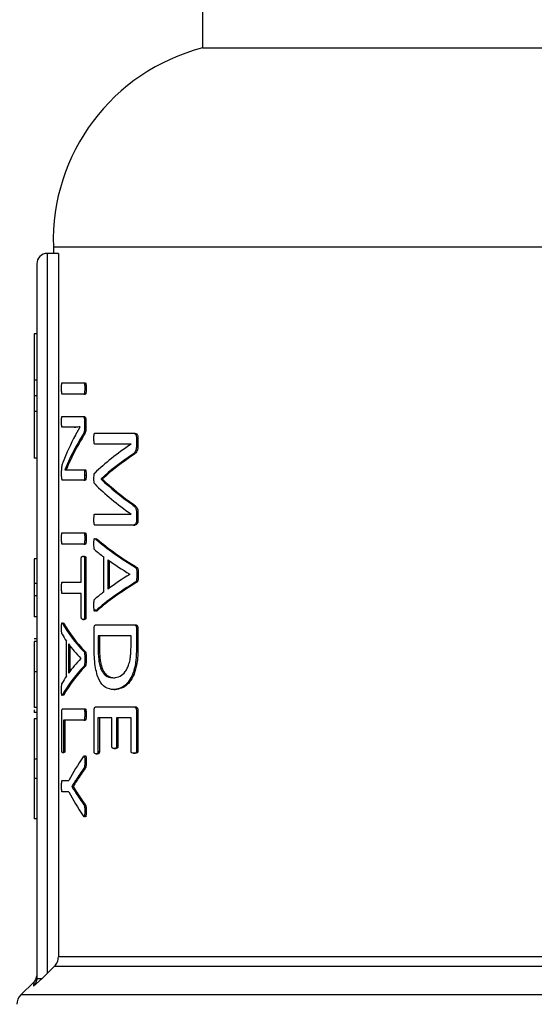
# Model space of a CAD drawing. Units: millimetres. Extents: x 4 to 416, y 4 to 293.
# Drawn here: x 64 to 66, y 229 to 232 of the extents above; entities that cross this region are included whole.
import ezdxf

# ---------------------------------------------------------------- set-up
doc = ezdxf.new("R2010")
doc.units = ezdxf.units.MM

msp = doc.modelspace()

# ---------------------------------------------------------------- linework, layer by layer
at = {"color": 7, "linetype": 'Continuous', "lineweight": 25}
for p, q in [((64.4673, 233.9267), (64.4673, 232.3736)), ((64.4673, 232.3736), (66.2822, 232.3736)), ((63.9559, 231.6918), (63.9559, 231.6691)), ((63.9559, 231.6918), (66.2362, 231.6918)), ((63.9355, 229.1997), (63.9355, 231.6691)), ((63.9733, 231.6691), (63.9355, 231.6691)), ((63.9733, 231.6691), (63.9733, 229.2561)), ((63.8991, 231.6327), (63.8991, 229.1824)), ((63.8991, 231.3937), (63.89, 231.3937)), ((63.89, 231.3937), (63.89, 231.2339)), ((63.8991, 231.2339), (63.89, 231.2339)), ((63.89, 231.2339), (63.89, 231.1805)), ((63.9855, 231.225), (64.0609, 231.225)), ((64.0609, 231.225), (64.0656, 231.225)), ((64.0634, 231.2059), (64.0682, 231.2059)), ((63.8991, 231.1805), (63.89, 231.1805)), ((63.89, 231.1805), (63.89, 231.127)), ((64.0609, 231.1867), (63.9855, 231.1867)), ((64.0609, 231.1867), (64.0656, 231.1867)), ((63.8991, 231.127), (63.89, 231.127)), ((63.89, 231.127), (63.89, 230.9672)), ((63.9855, 231.1096), (64.0572, 231.1096)), ((64.0572, 231.1096), (64.0619, 231.1096)), ((64.0277, 231.073), (63.9855, 231.073)), ((64.0277, 231.073), (64.0324, 231.073)), ((64.0313, 231.0457), (64.0483, 231.0737)), ((64.0483, 231.0738), (64.0324, 231.073)), ((64.0483, 231.0737), (64.0483, 231.0741)), ((64.0629, 231.0939), (64.0629, 231.0758)), ((64.0629, 231.0939), (64.0677, 231.0939)), ((64.0629, 231.0758), (64.0677, 231.0758)), ((64.0677, 231.0939), (64.0677, 231.0758)), ((64.0548, 231.0433), (64.0595, 231.0433)), ((64.0979, 231.052), (64.2306, 231.052)), ((64.2306, 231.052), (64.2356, 231.052)), ((64.241, 231.0363), (64.241, 231.0131)), ((64.241, 231.0363), (64.246, 231.0363)), ((64.246, 231.0363), (64.246, 231.0131)), ((64.2224, 231.0148), (64.0979, 231.0148)), ((64.2224, 231.0145), (64.2224, 231.0148)), ((64.241, 231.0131), (64.246, 231.0131)), ((63.8991, 230.9672), (63.89, 230.9672)), ((64.0161, 230.973), (63.9951, 230.9269)), ((64.0161, 230.973), (64.0208, 230.973)), ((64.227, 230.9796), (64.232, 230.9796)), ((63.9843, 230.9071), (63.9843, 230.9194)), ((63.9951, 230.9269), (63.9951, 230.9266)), ((64.0127, 230.9272), (64.0606, 230.9272)), ((64.0606, 230.9272), (64.0653, 230.9272)), ((64.0632, 230.9088), (64.068, 230.9088)), ((64.0606, 230.8907), (63.9874, 230.8907)), ((64.0606, 230.8907), (64.0653, 230.8907)), ((64.1195, 230.8956), (64.1195, 230.8946)), ((64.1195, 230.8956), (64.1243, 230.8956)), ((64.1195, 230.8946), (64.1243, 230.8946)), ((64.1243, 230.8956), (64.1243, 230.8946)), ((64.2267, 230.8072), (64.2317, 230.8072)), ((64.0979, 230.7748), (64.2224, 230.7748)), ((64.2224, 230.7748), (64.2224, 230.7751)), ((64.241, 230.7782), (64.241, 230.7536)), ((64.241, 230.7782), (64.246, 230.7782)), ((64.246, 230.7782), (64.246, 230.7536)), ((64.2306, 230.7372), (64.0979, 230.7372)), ((64.2306, 230.7372), (64.2356, 230.7372)), ((64.241, 230.7536), (64.246, 230.7536)), ((63.9855, 230.7104), (64.0609, 230.7104)), ((64.0609, 230.7104), (64.0656, 230.7104)), ((64.0609, 230.6722), (63.9855, 230.6722)), ((64.0609, 230.6722), (64.0656, 230.6722)), ((64.0634, 230.6913), (64.0682, 230.6913)), ((64.1013, 230.6891), (64.1061, 230.6891)), ((64.1029, 230.6909), (64.1061, 230.6891)), ((64.0572, 230.6302), (64.0619, 230.6302)), ((64.1285, 230.5078), (64.1285, 230.628)), ((63.8991, 230.6217), (63.89, 230.6217)), ((64.0517, 230.5411), (64.0517, 230.6227)), ((64.0629, 230.6227), (64.0677, 230.6227)), ((64.0629, 230.6227), (64.0629, 230.4212)), ((64.0677, 230.6227), (64.0677, 230.4212)), ((64.1427, 230.6184), (64.1427, 230.5177)), ((64.1476, 230.6149), (64.1476, 230.5212)), ((64.2183, 230.5682), (64.2183, 230.5685)), ((64.237, 230.5921), (64.2421, 230.5921)), ((64.2418, 230.5672), (64.2468, 230.5672)), ((63.8991, 230.5371), (63.89, 230.5371)), ((63.89, 230.5371), (63.89, 230.4947)), ((63.9855, 230.5411), (64.0517, 230.5411)), ((64.2369, 230.5409), (64.2419, 230.5409)), ((63.8991, 230.4947), (63.89, 230.4947)), ((63.89, 230.4947), (63.89, 230.4221)), ((64.0517, 230.5028), (63.9855, 230.5028)), ((64.0517, 230.4212), (64.0517, 230.5028)), ((64.1012, 230.4436), (64.106, 230.4436)), ((63.8991, 230.4221), (63.89, 230.4221)), ((63.9871, 230.4004), (63.9917, 230.4004)), ((63.9901, 230.402), (63.9917, 230.4004)), ((64.0572, 230.4137), (64.0619, 230.4137)), ((64.0629, 230.4212), (64.0677, 230.4212)), ((64.102, 230.3954), (64.2317, 230.3954)), ((64.2317, 230.3954), (64.2367, 230.3954)), ((64.0956, 230.32), (64.0956, 230.3811)), ((64.2221, 230.3572), (64.109, 230.3572)), ((64.109, 230.3572), (64.109, 230.3176)), ((64.1138, 230.3572), (64.1138, 230.3176)), ((64.2221, 230.3179), (64.2221, 230.3572)), ((64.241, 230.3811), (64.246, 230.3811)), ((64.241, 230.3811), (64.241, 230.3155)), ((64.246, 230.3811), (64.246, 230.3155)), ((63.8991, 230.3468), (63.89, 230.3468)), ((63.8991, 230.3382), (63.89, 230.3382)), ((64.0004, 230.2191), (64.0004, 230.3393)), ((64.0078, 230.3297), (64.0078, 230.229)), ((64.0124, 230.3234), (64.0124, 230.2354)), ((64.0606, 230.3034), (64.0653, 230.3034)), ((64.109, 230.3176), (64.1138, 230.3176)), ((64.241, 230.3155), (64.246, 230.3155)), ((64.0497, 230.2795), (64.0497, 230.2799)), ((64.0634, 230.2785), (64.0682, 230.2785)), ((63.8991, 230.2335), (63.89, 230.2335)), ((64.0605, 230.2522), (64.0652, 230.2522)), ((64.1626, 230.2134), (64.1675, 230.2134)), ((63.987, 230.1549), (63.9916, 230.1549)), ((63.9916, 230.1549), (63.9902, 230.1531)), ((64.1634, 230.1728), (64.1683, 230.1728)), ((63.8991, 230.1115), (63.89, 230.1115)), ((63.89, 230.1035), (63.89, 230.0946)), ((63.8991, 230.0946), (63.89, 230.0946)), ((63.9844, 229.9647), (63.9844, 230.0924)), ((63.9874, 230.1068), (64.0609, 230.1068)), ((64.0609, 230.1068), (64.0656, 230.1068)), ((64.0634, 230.0876), (64.0682, 230.0876)), ((64.0956, 229.9604), (64.0956, 230.0994)), ((64.102, 230.1137), (64.2317, 230.1137)), ((64.2317, 230.1137), (64.2367, 230.1137)), ((64.241, 230.0994), (64.241, 229.9621)), ((64.241, 230.0994), (64.246, 230.0994)), ((64.246, 230.0994), (64.246, 229.9621)), ((63.8991, 230.0723), (63.89, 230.0723)), ((63.89, 230.0723), (63.89, 229.9344)), ((64.0609, 230.0685), (63.991, 230.0685)), ((63.991, 230.0685), (63.991, 229.9647)), ((63.9956, 230.0685), (63.9956, 229.9647)), ((64.0609, 230.0685), (64.0656, 230.0685)), ((64.1568, 230.0755), (64.1089, 230.0755)), ((64.1089, 230.0755), (64.1089, 229.9604)), ((64.1137, 230.0755), (64.1137, 229.9604)), ((64.1568, 229.9782), (64.1568, 230.0755)), ((64.2221, 230.0755), (64.1724, 230.0755)), ((64.1724, 230.0755), (64.1724, 229.9782)), ((64.1773, 230.0755), (64.1773, 229.9782)), ((64.2221, 229.9621), (64.2221, 230.0755)), ((63.9876, 229.9569), (63.9922, 229.9569)), ((63.991, 229.9647), (63.9956, 229.9647)), ((64.1021, 229.9526), (64.1069, 229.9526)), ((64.1089, 229.9604), (64.1137, 229.9604)), ((64.1641, 229.9707), (64.169, 229.9707)), ((64.1724, 229.9782), (64.1773, 229.9782)), ((64.2312, 229.9546), (64.2362, 229.9546)), ((64.241, 229.9621), (64.246, 229.9621)), ((63.8991, 229.9344), (63.89, 229.9344)), ((63.89, 229.9344), (63.89, 229.8675)), ((64.0634, 229.9265), (64.0682, 229.9265)), ((64.0607, 229.9033), (64.0654, 229.9033)), ((63.8991, 229.8675), (63.89, 229.8675)), ((63.89, 229.8675), (63.89, 229.7296)), ((63.9855, 229.8606), (64.0092, 229.8606)), ((64.0335, 229.863), (64.0381, 229.863)), ((64.0092, 229.822), (63.9855, 229.822)), ((64.0188, 229.8404), (64.0188, 229.8401)), ((64.0188, 229.8404), (64.0235, 229.8404)), ((64.0188, 229.8401), (64.0235, 229.8401)), ((64.0235, 229.8404), (64.0235, 229.8401)), ((64.0235, 229.8401), (64.038, 229.8182)), ((64.0333, 229.8182), (64.038, 229.8182)), ((64.0606, 229.7779), (64.0653, 229.7779)), ((64.0634, 229.7571), (64.0682, 229.7571)), ((63.8991, 229.7296), (63.89, 229.7296)), ((69.7794, 229.2561), (63.9733, 229.2561)), ((63.9599, 229.224), (69.7928, 229.224)), ((63.8883, 229.1562), (63.9176, 229.1824)), ((63.9176, 229.1824), (63.9355, 229.1997)), ((63.8884, 229.1698), (63.8442, 229.1256))]:
    msp.add_line(p, q, dxfattribs=at)
at = {"color": 8, "linetype": 'Continuous', "lineweight": 25}
for p, q in [((63.8884, 229.1698), (63.8883, 229.1562)), ((69.9085, 229.1256), (63.8442, 229.1256))]:
    msp.add_line(p, q, dxfattribs=at)
at = {"color": 7, "linetype": 'Continuous', "lineweight": 25, "flags": 128}
msp.add_lwpolyline([(63.9599, 229.224), (63.9462, 229.2104), (63.9355, 229.1997)], dxfattribs=at)
at = {"color": 7, "linetype": 'Continuous', "lineweight": 18}
msp.add_circle((78.5809, 214.8645), 38.1364, dxfattribs=at)
at = {"color": 7, "linetype": 'Continuous', "lineweight": 25}
for centre, radius, start, end in [((64.6374, 231.7134), 0.6818, 104.4479, 181.8123), ((63.9355, 231.6327), 0.0364, 90, 180), ((63.8764, 229.0934), 0.0455, 135, 180)]:
    msp.add_arc(centre, radius, start, end, dxfattribs=at)
for centre, major_axis, ratio, start_param, end_param in [((66.8764, 230.7449), (2.925, 0), 0.442786, 2.907213, 2.979027), ((66.8764, 230.7019), (2.925, 0), 0.443011, 2.874919, 2.930791), ((66.8764, 230.7019), (2.9205, 0), 0.443011, 2.874494, 2.930458), ((66.8764, 230.6315), (2.925, 0), 0.311422, 2.707689, 2.824203), ((66.8764, 230.5826), (2.925, 0), 0.320312, 2.703955, 2.800889), ((66.8764, 230.5826), (2.9205, 0), 0.320313, 2.703226, 2.800337), ((66.8764, 231.1753), (2.925, 0), 0.325431, 3.458983, 3.575496), ((66.8764, 231.2213), (2.925, 0), 0.334204, 3.482297, 3.578973), ((66.8764, 231.2213), (2.9205, 0), 0.334204, 3.482848, 3.579701), ((66.8764, 230.9556), (2.925, 0), 0.288325, 3.463163, 3.587236), ((66.8764, 230.9556), (2.9205, 0), 0.288325, 3.463682, 3.58798), ((66.8764, 230.9031), (2.925, 0), 0.27451, 3.459843, 3.491352), ((66.8764, 230.9061), (2.925, 0), 0.276515, 3.505305, 3.572154), ((66.8764, 230.226), (2.925, 0), 0.280303, 2.711031, 2.77788), ((66.8764, 230.1762), (2.925, 0), 0.28934, 2.696079, 2.820145), ((66.8764, 230.1762), (2.9205, 0), 0.28934, 2.695335, 2.819627), ((66.8764, 230.2253), (2.925, 0), 0.281853, 2.791833, 2.823834), ((66.8764, 230.5318), (2.925, 0), 0.288325, 3.29801, 3.415777), ((66.8764, 230.5318), (2.9205, 0), 0.288325, 3.298255, 3.416215), ((66.8764, 230.4857), (2.925, 0), 0.27451, 3.29482, 3.325015), ((66.8764, 230.4878), (2.925, 0), 0.276515, 3.338329, 3.401617), ((66.8764, 230.0687), (2.925, 0), 0.280303, 2.881568, 2.944857), ((66.8764, 230.0232), (2.925, 0), 0.28934, 2.86753, 2.985294), ((66.8764, 230.0232), (2.9205, 0), 0.28934, 2.867092, 2.985048), ((66.8764, 230.0687), (2.925, 0), 0.281853, 2.958171, 2.988838), ((66.8764, 229.6282), (2.925, 0), 0.401338, 2.87056, 2.942356), ((66.8764, 229.5967), (2.925, 0), 0.386885, 2.867287, 2.904091), ((66.8764, 229.5967), (2.9205, 0), 0.386885, 2.866849, 2.903714), ((66.8764, 230.0543), (2.925, 0), 0.401338, 3.340829, 3.412625), ((66.8764, 230.0834), (2.925, 0), 0.385621, 3.378854, 3.415777), ((66.8764, 230.0834), (2.9205, 0), 0.385621, 3.37923, 3.416215)]:
    msp.add_ellipse(centre, major_axis=major_axis, ratio=ratio, start_param=start_param, end_param=end_param, dxfattribs=at)
for points, knots in [([(63.9841, 231.2059), (63.9841, 231.21), (63.9842, 231.2156), (63.9845, 231.2217), (63.9848, 231.2236), (63.9851, 231.2247), (63.9853, 231.2249), (63.9855, 231.225)], [0, 0, 0, 0, 0.521826, 0.721308, 0.789503, 0.858004, 1, 1, 1, 1]), ([(63.9855, 231.1867), (63.9854, 231.1868), (63.9852, 231.1868), (63.9849, 231.1874), (63.9847, 231.1884), (63.9844, 231.1911), (63.9842, 231.1971), (63.9841, 231.2026), (63.9841, 231.2059)], [0, 0, 0, 0, 0.083597, 0.158259, 0.228888, 0.301216, 0.586389, 1, 1, 1, 1]), ([(64.0609, 231.225), (64.0611, 231.2249), (64.0614, 231.2249), (64.0619, 231.2242), (64.0623, 231.2231), (64.0629, 231.2203), (64.0634, 231.2143), (64.0634, 231.209), (64.0634, 231.2059)], [0, 0, 0, 0, 0.084116, 0.161473, 0.23767, 0.318545, 0.602265, 1, 1, 1, 1]), ([(64.0634, 231.2059), (64.0634, 231.2014), (64.0633, 231.1961), (64.0627, 231.1906), (64.0625, 231.1889), (64.0621, 231.1878), (64.0616, 231.1869), (64.0612, 231.1868), (64.0609, 231.1867)], [0, 0, 0, 0, 0.559932, 0.662978, 0.744702, 0.807986, 0.876557, 1, 1, 1, 1]), ([(64.0656, 231.225), (64.0658, 231.2249), (64.0662, 231.2248), (64.0668, 231.2239), (64.0672, 231.2224), (64.0678, 231.2189), (64.0681, 231.2132), (64.0681, 231.2083), (64.0682, 231.2059)], [0, 0, 0, 0, 0.09553, 0.183414, 0.27232, 0.370607, 0.692242, 1, 1, 1, 1]), ([(64.0682, 231.2059), (64.0681, 231.2028), (64.0681, 231.1976), (64.0677, 231.1917), (64.0672, 231.1888), (64.0667, 231.1876), (64.0662, 231.1869), (64.0658, 231.1868), (64.0656, 231.1867)], [0, 0, 0, 0, 0.382176, 0.662354, 0.745548, 0.824737, 0.907371, 1, 1, 1, 1]), ([(63.9841, 231.0915), (63.9841, 231.0943), (63.9842, 231.0992), (63.9844, 231.1048), (63.9847, 231.1078), (63.9849, 231.1088), (63.9852, 231.1095), (63.9854, 231.1095), (63.9855, 231.1096)], [0, 0, 0, 0, 0.373089, 0.647716, 0.756622, 0.84319, 0.922843, 1, 1, 1, 1]), ([(64.0572, 231.1096), (64.058, 231.1094), (64.0592, 231.1092), (64.0606, 231.1073), (64.0617, 231.1047), (64.0624, 231.1011), (64.0629, 231.0971), (64.0629, 231.0949), (64.0629, 231.0939)], [0, 0, 0, 0, 0.317134, 0.447331, 0.564924, 0.783575, 0.89215, 1, 1, 1, 1]), ([(64.0619, 231.1096), (64.0626, 231.1095), (64.0639, 231.1093), (64.0654, 231.1073), (64.0664, 231.1044), (64.0671, 231.1014), (64.0676, 231.0978), (64.0676, 231.0952), (64.0677, 231.0939)], [0, 0, 0, 0, 0.266387, 0.480605, 0.600984, 0.735716, 0.869388, 1, 1, 1, 1]), ([(63.9855, 231.073), (63.9854, 231.0731), (63.9852, 231.0732), (63.9849, 231.0741), (63.9846, 231.0756), (63.9844, 231.0787), (63.9842, 231.0841), (63.9841, 231.0888), (63.9841, 231.0915)], [0, 0, 0, 0, 0.093402, 0.182168, 0.275086, 0.37978, 0.644053, 1, 1, 1, 1]), ([(64.0483, 231.0741), (64.0454, 231.0739), (64.041, 231.0736), (64.0355, 231.0732), (64.0315, 231.0731), (64.029, 231.0731), (64.0277, 231.073)], [0, 0, 0, 0, 0.408312, 0.609265, 0.804631, 1, 1, 1, 1]), ([(64.0629, 231.0758), (64.0629, 231.0716), (64.0628, 231.0656), (64.0617, 231.0583), (64.0592, 231.0502), (64.0567, 231.0463), (64.0548, 231.0433)], [0, 0, 0, 0, 0.254975, 0.364304, 0.511734, 1, 1, 1, 1]), ([(64.0677, 231.0758), (64.0676, 231.0721), (64.0676, 231.0667), (64.0667, 231.0595), (64.0642, 231.0505), (64.0616, 231.0465), (64.0595, 231.0433)], [0, 0, 0, 0, 0.223971, 0.337369, 0.482895, 1, 1, 1, 1]), ([(64.095, 231.0339), (64.095, 231.0368), (64.0951, 231.0416), (64.0955, 231.0471), (64.096, 231.05), (64.0965, 231.0513), (64.0972, 231.0519), (64.0976, 231.052), (64.0979, 231.052)], [0, 0, 0, 0, 0.370873, 0.631326, 0.723273, 0.800282, 0.890106, 1, 1, 1, 1]), ([(64.0979, 231.0148), (64.0976, 231.0149), (64.0971, 231.015), (64.0966, 231.0158), (64.0962, 231.0168), (64.0958, 231.0186), (64.0951, 231.0242), (64.095, 231.0295), (64.095, 231.0339)], [0, 0, 0, 0, 0.130418, 0.187877, 0.243287, 0.335355, 0.453876, 1, 1, 1, 1]), ([(64.2306, 231.052), (64.2321, 231.0519), (64.2346, 231.0517), (64.2379, 231.0489), (64.2397, 231.0448), (64.2408, 231.0404), (64.2409, 231.0376), (64.241, 231.0363)], [0, 0, 0, 0, 0.345057, 0.531081, 0.745868, 0.876369, 1, 1, 1, 1]), ([(64.2356, 231.052), (64.2377, 231.0518), (64.2402, 231.0516), (64.2431, 231.0483), (64.2444, 231.0454), (64.2457, 231.0415), (64.2459, 231.038), (64.246, 231.0363)], [0, 0, 0, 0, 0.4452391, 0.5549108, 0.6811563, 0.8407431, 1, 1, 1, 1]), ([(64.241, 231.0131), (64.2409, 231.0104), (64.2408, 231.0052), (64.2398, 230.9976), (64.238, 230.9916), (64.2339, 230.9841), (64.2301, 230.9816), (64.227, 230.9796)], [0, 0, 0, 0, 0.15942, 0.298877, 0.458057, 0.576088, 1, 1, 1, 1]), ([(64.246, 231.0131), (64.2459, 231.0092), (64.2458, 231.0035), (64.2446, 230.9967), (64.2428, 230.9906), (64.2386, 230.9838), (64.2345, 230.9812), (64.232, 230.9796)], [0, 0, 0, 0, 0.228227, 0.328692, 0.424573, 0.653697, 1, 1, 1, 1]), ([(64.0208, 230.973), (64.018, 230.9671), (64.0136, 230.9581), (64.0065, 230.9429), (64.0025, 230.9334), (63.9997, 230.9269)], [0, 0, 0, 0, 0.373217, 0.575693, 1, 1, 1, 1]), ([(63.9843, 230.9194), (63.9843, 230.922), (63.9843, 230.9264), (63.9847, 230.9323), (63.9853, 230.9385), (63.987, 230.9466), (63.9888, 230.9514), (63.9899, 230.9546)], [0, 0, 0, 0, 0.144906, 0.242998, 0.340411, 0.560635, 1, 1, 1, 1]), ([(63.9874, 230.8907), (63.9871, 230.8908), (63.9865, 230.891), (63.9856, 230.8929), (63.985, 230.8957), (63.9846, 230.8989), (63.9843, 230.9023), (63.9843, 230.9051), (63.9843, 230.9071)], [0, 0, 0, 0, 0.209437, 0.396979, 0.612824, 0.709226, 0.803441, 1, 1, 1, 1]), ([(63.9951, 230.9266), (63.9969, 230.9268), (64, 230.9272), (64.0045, 230.9272), (64.0085, 230.9272), (64.0113, 230.9272), (64.0127, 230.9272)], [0, 0, 0, 0, 0.339249, 0.559395, 0.779681, 1, 1, 1, 1]), ([(64.0606, 230.9272), (64.0608, 230.9272), (64.0611, 230.9272), (64.0616, 230.9266), (64.062, 230.9256), (64.0626, 230.9234), (64.0632, 230.9176), (64.0632, 230.9123), (64.0632, 230.9088)], [0, 0, 0, 0, 0.084676, 0.162274, 0.237111, 0.314004, 0.548828, 1, 1, 1, 1]), ([(64.0632, 230.9088), (64.0632, 230.9063), (64.0632, 230.9025), (64.0629, 230.8978), (64.0626, 230.8949), (64.0622, 230.893), (64.0617, 230.8917), (64.0612, 230.8908), (64.0608, 230.8908), (64.0606, 230.8907)], [0, 0, 0, 0, 0.327682, 0.497812, 0.630373, 0.729337, 0.824413, 0.911301, 1, 1, 1, 1]), ([(64.0653, 230.9272), (64.0656, 230.9272), (64.066, 230.9271), (64.0665, 230.9262), (64.067, 230.9247), (64.0675, 230.9217), (64.0679, 230.9163), (64.0679, 230.9115), (64.068, 230.9088)], [0, 0, 0, 0, 0.102274, 0.195909, 0.289241, 0.390611, 0.647279, 1, 1, 1, 1]), ([(64.068, 230.9088), (64.0679, 230.906), (64.0679, 230.9012), (64.0675, 230.8956), (64.0668, 230.8928), (64.0663, 230.8915), (64.0658, 230.8908), (64.0655, 230.8907), (64.0653, 230.8907)], [0, 0, 0, 0, 0.37233, 0.631115, 0.739337, 0.843696, 0.920857, 1, 1, 1, 1]), ([(64.095, 230.897), (64.095, 230.9002), (64.0951, 230.9052), (64.0956, 230.9113), (64.0964, 230.9142), (64.097, 230.9154), (64.0973, 230.9157), (64.0975, 230.9158)], [0, 0, 0, 0, 0.4304364, 0.6935466, 0.85362, 0.9267535, 1, 1, 1, 1]), ([(64.0975, 230.8782), (64.0973, 230.8785), (64.0969, 230.879), (64.0962, 230.8808), (64.0951, 230.8866), (64.095, 230.8926), (64.095, 230.897)], [0, 0, 0, 0, 0.0940772, 0.1887614, 0.3996434, 1, 1, 1, 1]), ([(64.2267, 230.8072), (64.2289, 230.8057), (64.2327, 230.8031), (64.2369, 230.7979), (64.2391, 230.7927), (64.2402, 230.7885), (64.2409, 230.7835), (64.2409, 230.78), (64.241, 230.7782)], [0, 0, 0, 0, 0.335584, 0.579653, 0.683529, 0.781578, 0.885475, 1, 1, 1, 1]), ([(64.2317, 230.8072), (64.2345, 230.8053), (64.2386, 230.8025), (64.2431, 230.7958), (64.245, 230.79), (64.2459, 230.784), (64.246, 230.7802), (64.246, 230.7782)], [0, 0, 0, 0, 0.427046, 0.615669, 0.761216, 0.874218, 1, 1, 1, 1]), ([(64.095, 230.756), (64.0951, 230.7604), (64.0951, 230.7658), (64.0958, 230.7713), (64.0962, 230.773), (64.0966, 230.7739), (64.0972, 230.7746), (64.0976, 230.7747), (64.0979, 230.7748)], [0, 0, 0, 0, 0.560758, 0.673554, 0.763014, 0.820754, 0.885617, 1, 1, 1, 1]), ([(64.0979, 230.7372), (64.0977, 230.7373), (64.0972, 230.7374), (64.0966, 230.7383), (64.0961, 230.7399), (64.0955, 230.7429), (64.0951, 230.7485), (64.095, 230.7532), (64.095, 230.756)], [0, 0, 0, 0, 0.094895, 0.18477, 0.278206, 0.382942, 0.646118, 1, 1, 1, 1]), ([(64.241, 230.7536), (64.2409, 230.7525), (64.2409, 230.7503), (64.2404, 230.7472), (64.2397, 230.7444), (64.2381, 230.7412), (64.2351, 230.7378), (64.2323, 230.7374), (64.2306, 230.7372)], [0, 0, 0, 0, 0.104316, 0.201772, 0.298029, 0.398884, 0.632854, 1, 1, 1, 1]), ([(64.246, 230.7536), (64.246, 230.7525), (64.2459, 230.7503), (64.2455, 230.7472), (64.2447, 230.7445), (64.2432, 230.7412), (64.2401, 230.7377), (64.2373, 230.7374), (64.2356, 230.7372)], [0, 0, 0, 0, 0.103128, 0.199474, 0.294421, 0.393663, 0.642319, 1, 1, 1, 1]), ([(63.9841, 230.6913), (63.9841, 230.6954), (63.9842, 230.7011), (63.9845, 230.7071), (63.9848, 230.7091), (63.9851, 230.7102), (63.9853, 230.7103), (63.9855, 230.7104)], [0, 0, 0, 0, 0.521854, 0.721293, 0.789492, 0.857996, 1, 1, 1, 1]), ([(64.0609, 230.7104), (64.0611, 230.7104), (64.0614, 230.7103), (64.0619, 230.7096), (64.0623, 230.7085), (64.0629, 230.7057), (64.0634, 230.6998), (64.0634, 230.6944), (64.0634, 230.6913)], [0, 0, 0, 0, 0.084112, 0.161492, 0.237657, 0.318579, 0.602254, 1, 1, 1, 1]), ([(64.0656, 230.7104), (64.0658, 230.7104), (64.0662, 230.7103), (64.0668, 230.7094), (64.0672, 230.7079), (64.0678, 230.7044), (64.0681, 230.6987), (64.0681, 230.6937), (64.0682, 230.6913)], [0, 0, 0, 0, 0.095533, 0.183421, 0.272292, 0.370584, 0.692287, 1, 1, 1, 1]), ([(63.9855, 230.6722), (63.9854, 230.6722), (63.9852, 230.6723), (63.9849, 230.6729), (63.9847, 230.6738), (63.9844, 230.6765), (63.9842, 230.6826), (63.9841, 230.6881), (63.9841, 230.6913)], [0, 0, 0, 0, 0.08359, 0.15827, 0.228898, 0.301225, 0.586394, 1, 1, 1, 1]), ([(64.0634, 230.6913), (64.0634, 230.6868), (64.0633, 230.6815), (64.0627, 230.676), (64.0625, 230.6743), (64.0621, 230.6732), (64.0616, 230.6724), (64.0612, 230.6723), (64.0609, 230.6722)], [0, 0, 0, 0, 0.559913, 0.663009, 0.744683, 0.808001, 0.87657, 1, 1, 1, 1]), ([(64.0682, 230.6913), (64.0681, 230.6883), (64.0681, 230.6831), (64.0677, 230.6772), (64.0672, 230.6742), (64.0667, 230.673), (64.0662, 230.6723), (64.0658, 230.6722), (64.0656, 230.6722)], [0, 0, 0, 0, 0.382176, 0.662354, 0.745548, 0.824737, 0.907371, 1, 1, 1, 1]), ([(64.095, 230.673), (64.095, 230.6761), (64.095, 230.6808), (64.0954, 230.686), (64.0958, 230.6884), (64.0961, 230.6896), (64.0966, 230.6903), (64.0973, 230.691), (64.0989, 230.691), (64.1003, 230.6899), (64.1013, 230.6891)], [0, 0, 0, 0, 0.271086, 0.408474, 0.462086, 0.508777, 0.551603, 0.598542, 0.711169, 1, 1, 1, 1]), ([(64.0982, 230.6519), (64.0978, 230.6523), (64.097, 230.6529), (64.0962, 230.655), (64.0956, 230.6575), (64.095, 230.6635), (64.095, 230.6689), (64.095, 230.673)], [0, 0, 0, 0, 0.183809, 0.280982, 0.386939, 0.529929, 1, 1, 1, 1]), ([(64.0517, 230.6227), (64.0517, 230.6233), (64.0517, 230.6245), (64.052, 230.6261), (64.0523, 230.6274), (64.0529, 230.6284), (64.0545, 230.63), (64.056, 230.6301), (64.0572, 230.6302)], [0, 0, 0, 0, 0.07649, 0.147971, 0.222507, 0.307278, 0.444204, 1, 1, 1, 1]), ([(64.0572, 230.6302), (64.0583, 230.6301), (64.0598, 230.6299), (64.0615, 230.6286), (64.0622, 230.6275), (64.0625, 230.6267), (64.0627, 230.6257), (64.0629, 230.6244), (64.0629, 230.6233), (64.0629, 230.6227)], [0, 0, 0, 0, 0.496947, 0.704559, 0.769377, 0.825543, 0.870997, 0.919413, 1, 1, 1, 1]), ([(64.0619, 230.6302), (64.0631, 230.6301), (64.0647, 230.6299), (64.0664, 230.6284), (64.067, 230.6273), (64.0674, 230.626), (64.0676, 230.6244), (64.0677, 230.6233), (64.0677, 230.6227)], [0, 0, 0, 0, 0.542956, 0.706957, 0.78775, 0.858862, 0.927043, 1, 1, 1, 1]), ([(63.89, 230.6217), (63.89, 230.6122), (63.89, 230.5951), (63.89, 230.5724), (63.89, 230.5556), (63.89, 230.5452), (63.89, 230.5392), (63.89, 230.5379), (63.89, 230.5371)], [0, 0, 0, 0, 0.244775, 0.440539, 0.596775, 0.714686, 0.845807, 1, 1, 1, 1]), ([(64.2418, 230.5672), (64.2418, 230.562), (64.2419, 230.5548), (64.2408, 230.547), (64.2399, 230.5442), (64.2387, 230.5421), (64.2376, 230.5414), (64.2369, 230.5409)], [0, 0, 0, 0, 0.4931649, 0.6778022, 0.7550285, 0.8322288, 1, 1, 1, 1]), ([(64.237, 230.5921), (64.2377, 230.5916), (64.2387, 230.5908), (64.2398, 230.5891), (64.2406, 230.5871), (64.2419, 230.5799), (64.2419, 230.5727), (64.2418, 230.5672)], [0, 0, 0, 0, 0.1680423, 0.235932, 0.2955339, 0.4510256, 1, 1, 1, 1]), ([(64.2468, 230.5672), (64.2469, 230.5611), (64.247, 230.5541), (64.2458, 230.5469), (64.245, 230.5443), (64.2437, 230.542), (64.2425, 230.5413), (64.2419, 230.5409)], [0, 0, 0, 0, 0.5620535, 0.6530749, 0.7387638, 0.8622827, 1, 1, 1, 1]), ([(64.2421, 230.5921), (64.2428, 230.5916), (64.2437, 230.5908), (64.2448, 230.5892), (64.2457, 230.587), (64.247, 230.5798), (64.2469, 230.5727), (64.2468, 230.5672)], [0, 0, 0, 0, 0.167671, 0.233978, 0.297165, 0.454982, 1, 1, 1, 1]), ([(63.9841, 230.522), (63.9841, 230.526), (63.9842, 230.5317), (63.9845, 230.5378), (63.9848, 230.5397), (63.9851, 230.5408), (63.9853, 230.541), (63.9855, 230.5411)], [0, 0, 0, 0, 0.521842, 0.721276, 0.789515, 0.857989, 1, 1, 1, 1]), ([(63.9855, 230.5028), (63.9854, 230.5029), (63.9852, 230.5029), (63.9849, 230.5035), (63.9847, 230.5045), (63.9844, 230.5072), (63.9842, 230.5132), (63.9841, 230.5187), (63.9841, 230.522)], [0, 0, 0, 0, 0.08359, 0.15827, 0.228898, 0.301225, 0.586394, 1, 1, 1, 1]), ([(64.095, 230.4603), (64.095, 230.4653), (64.095, 230.4714), (64.0956, 230.4776), (64.0959, 230.4794), (64.0965, 230.4813), (64.0972, 230.4822), (64.0978, 230.4828)], [0, 0, 0, 0, 0.557369, 0.684202, 0.736751, 0.784292, 1, 1, 1, 1]), ([(64.1012, 230.4436), (64.1003, 230.4429), (64.0989, 230.4418), (64.0972, 230.4415), (64.0963, 230.4427), (64.0957, 230.4441), (64.0954, 230.4461), (64.095, 230.4515), (64.095, 230.4563), (64.095, 230.4603)], [0, 0, 0, 0, 0.245578, 0.401373, 0.462743, 0.522112, 0.585751, 0.658856, 1, 1, 1, 1]), ([(64.106, 230.4436), (64.105, 230.4428), (64.1038, 230.4418), (64.1023, 230.4416), (64.1016, 230.4419), (64.101, 230.4427), (64.1007, 230.4437), (64.1003, 230.4454), (64.1001, 230.447), (64.1, 230.4481)], [0, 0, 0, 0, 0.423919, 0.534311, 0.633699, 0.721964, 0.784946, 0.850398, 1, 1, 1, 1]), ([(63.9841, 230.3844), (63.9841, 230.3877), (63.9841, 230.3925), (63.9843, 230.3981), (63.9846, 230.4007), (63.9849, 230.4019), (63.9853, 230.4024), (63.986, 230.4021), (63.9866, 230.4011), (63.9871, 230.4004)], [0, 0, 0, 0, 0.296773, 0.430362, 0.503724, 0.574644, 0.646965, 0.736952, 1, 1, 1, 1]), ([(64.0572, 230.4137), (64.0557, 230.4135), (64.054, 230.4133), (64.0524, 230.4164), (64.0519, 230.418), (64.0517, 230.4197), (64.0517, 230.4207), (64.0517, 230.4212)], [0, 0, 0, 0, 0.6702969, 0.7744307, 0.8641759, 0.9409308, 1, 1, 1, 1]), ([(64.0629, 230.4212), (64.0629, 230.4206), (64.0629, 230.4193), (64.0626, 230.4175), (64.0621, 230.4162), (64.0604, 230.4134), (64.0587, 230.4136), (64.0572, 230.4137)], [0, 0, 0, 0, 0.080071, 0.15763, 0.242453, 0.342207, 1, 1, 1, 1]), ([(64.0677, 230.4212), (64.0677, 230.4208), (64.0676, 230.4199), (64.0675, 230.4187), (64.0673, 230.4176), (64.0669, 230.4163), (64.0662, 230.415), (64.0645, 230.4137), (64.063, 230.4137), (64.0619, 230.4137)], [0, 0, 0, 0, 0.053671, 0.104936, 0.156769, 0.212161, 0.342375, 0.508818, 1, 1, 1, 1]), ([(64.0956, 230.3811), (64.0956, 230.3827), (64.0958, 230.3861), (64.0966, 230.3901), (64.0978, 230.3931), (64.0996, 230.3951), (64.101, 230.3953), (64.102, 230.3954)], [0, 0, 0, 0, 0.170809, 0.360155, 0.508709, 0.673058, 1, 1, 1, 1]), ([(64.2317, 230.3954), (64.2334, 230.3953), (64.2357, 230.3951), (64.2382, 230.3923), (64.2395, 230.3896), (64.2407, 230.3859), (64.2409, 230.3826), (64.241, 230.3811)], [0, 0, 0, 0, 0.419463, 0.541343, 0.661967, 0.839516, 1, 1, 1, 1]), ([(64.2367, 230.3954), (64.2385, 230.3953), (64.2407, 230.3951), (64.2431, 230.3925), (64.2441, 230.3906), (64.2451, 230.388), (64.2459, 230.3848), (64.246, 230.3823), (64.246, 230.3811)], [0, 0, 0, 0, 0.419435, 0.525162, 0.624207, 0.740562, 0.874493, 1, 1, 1, 1]), ([(63.9856, 230.3632), (63.9855, 230.3635), (63.9852, 230.364), (63.9849, 230.3653), (63.9846, 230.367), (63.9844, 230.3693), (63.9841, 230.3752), (63.9841, 230.3803), (63.9841, 230.3844)], [0, 0, 0, 0, 0.127263, 0.216407, 0.302174, 0.411728, 0.531142, 1, 1, 1, 1]), ([(63.89, 230.3382), (63.89, 230.3203), (63.89, 230.2865), (63.89, 230.2504), (63.89, 230.2335)], [0, 0, 0, 0, 0.5313255, 1, 1, 1, 1]), ([(64.0606, 230.3034), (64.061, 230.3029), (64.0616, 230.302), (64.0623, 230.3002), (64.0628, 230.2982), (64.0635, 230.291), (64.0635, 230.2841), (64.0634, 230.2785)], [0, 0, 0, 0, 0.168362, 0.237716, 0.30019, 0.440985, 1, 1, 1, 1]), ([(64.0653, 230.3034), (64.0658, 230.3028), (64.0665, 230.302), (64.0672, 230.2997), (64.0676, 230.297), (64.0682, 230.2899), (64.0682, 230.2834), (64.0682, 230.2785)], [0, 0, 0, 0, 0.182297, 0.257888, 0.340648, 0.508959, 1, 1, 1, 1]), ([(64.1634, 230.1728), (64.1532, 230.174), (64.1348, 230.176), (64.1153, 230.1983), (64.1045, 230.227), (64.0991, 230.2542), (64.096, 230.2859), (64.0957, 230.3082), (64.0956, 230.32)], [0, 0, 0, 0, 0.298241, 0.534233, 0.650074, 0.762714, 0.874126, 1, 1, 1, 1]), ([(64.109, 230.3176), (64.1093, 230.3032), (64.1098, 230.2809), (64.1148, 230.2555), (64.1203, 230.2401), (64.1287, 230.2262), (64.1427, 230.2151), (64.1552, 230.214), (64.1626, 230.2134)], [0, 0, 0, 0, 0.200376, 0.311857, 0.41111, 0.519087, 0.714027, 1, 1, 1, 1]), ([(64.1138, 230.3176), (64.114, 230.3082), (64.1142, 230.2939), (64.1161, 230.2745), (64.1194, 230.2556), (64.1264, 230.236), (64.1424, 230.2159), (64.1572, 230.2145), (64.1675, 230.2134)], [0, 0, 0, 0, 0.132864, 0.201893, 0.286425, 0.433602, 0.602257, 1, 1, 1, 1]), ([(64.1626, 230.2134), (64.1701, 230.2143), (64.1834, 230.2159), (64.1997, 230.2294), (64.2095, 230.2458), (64.2155, 230.261), (64.2195, 230.2776), (64.2217, 230.2972), (64.222, 230.3099), (64.2221, 230.3179)], [0, 0, 0, 0, 0.285943, 0.511136, 0.610507, 0.705579, 0.815934, 0.88383, 1, 1, 1, 1]), ([(64.241, 230.3155), (64.2406, 230.3012), (64.2401, 230.2784), (64.235, 230.249), (64.2276, 230.2244), (64.2157, 230.2016), (64.1934, 230.1774), (64.1756, 230.1747), (64.1634, 230.1728)], [0, 0, 0, 0, 0.158032, 0.252397, 0.347091, 0.489826, 0.649103, 1, 1, 1, 1]), ([(64.246, 230.3155), (64.2455, 230.2974), (64.2444, 230.2647), (64.2339, 230.2271), (64.2222, 230.2045), (64.2007, 230.1783), (64.1825, 230.1752), (64.1683, 230.1728)], [0, 0, 0, 0, 0.199696, 0.35873, 0.481386, 0.596732, 1, 1, 1, 1]), ([(64.0634, 230.2785), (64.0634, 230.2735), (64.0635, 230.2665), (64.0629, 230.2589), (64.0624, 230.2559), (64.0619, 230.2542), (64.0612, 230.2529), (64.0608, 230.2525), (64.0605, 230.2522)], [0, 0, 0, 0, 0.484845, 0.666041, 0.748478, 0.828742, 0.911246, 1, 1, 1, 1]), ([(64.0682, 230.2785), (64.0682, 230.2723), (64.0683, 230.2649), (64.0674, 230.2573), (64.0668, 230.2549), (64.0661, 230.2531), (64.0655, 230.2525), (64.0652, 230.2522)], [0, 0, 0, 0, 0.588027, 0.694301, 0.793259, 0.892649, 1, 1, 1, 1]), ([(63.89, 230.2335), (63.89, 230.2202), (63.89, 230.1954), (63.89, 230.1614), (63.89, 230.1338), (63.89, 230.1144), (63.89, 230.1125), (63.89, 230.1115)], [0, 0, 0, 0, 0.211474, 0.397257, 0.572951, 0.776331, 1, 1, 1, 1]), ([(63.9841, 230.1716), (63.9841, 230.1765), (63.9841, 230.1825), (63.9844, 230.1888), (63.9845, 230.1905), (63.9848, 230.1926), (63.9851, 230.1935), (63.9854, 230.1942)], [0, 0, 0, 0, 0.553056, 0.682707, 0.735511, 0.782355, 1, 1, 1, 1]), ([(63.987, 230.1549), (63.9865, 230.1541), (63.9859, 230.153), (63.9851, 230.153), (63.9848, 230.1537), (63.9845, 230.1549), (63.9844, 230.1564), (63.9843, 230.1585), (63.9841, 230.1637), (63.9841, 230.1682), (63.9841, 230.1716)], [0, 0, 0, 0, 0.286915, 0.373874, 0.445701, 0.492083, 0.540026, 0.608793, 0.693812, 1, 1, 1, 1]), ([(63.9844, 230.0924), (63.9844, 230.0936), (63.9844, 230.0959), (63.9847, 230.0994), (63.9852, 230.1037), (63.9862, 230.1065), (63.987, 230.1067), (63.9874, 230.1068)], [0, 0, 0, 0, 0.127229, 0.255414, 0.420532, 0.705005, 1, 1, 1, 1]), ([(64.0609, 230.1068), (64.0611, 230.1067), (64.0615, 230.1066), (64.062, 230.1059), (64.0624, 230.1047), (64.063, 230.1017), (64.0634, 230.0959), (64.0634, 230.0907), (64.0634, 230.0876)], [0, 0, 0, 0, 0.092658, 0.175291, 0.254516, 0.337759, 0.617934, 1, 1, 1, 1]), ([(64.0634, 230.0876), (64.0634, 230.0832), (64.0633, 230.0778), (64.0627, 230.0723), (64.0625, 230.0706), (64.0621, 230.0696), (64.0616, 230.0687), (64.0612, 230.0686), (64.0609, 230.0685)], [0, 0, 0, 0, 0.559888, 0.662989, 0.744668, 0.80799, 0.876563, 1, 1, 1, 1]), ([(64.0656, 230.1068), (64.0659, 230.1067), (64.0663, 230.1066), (64.0668, 230.1057), (64.0672, 230.1046), (64.0675, 230.103), (64.0681, 230.0974), (64.0681, 230.0921), (64.0682, 230.0876)], [0, 0, 0, 0, 0.123371, 0.191916, 0.255196, 0.336882, 0.439932, 1, 1, 1, 1]), ([(64.0682, 230.0876), (64.0681, 230.0846), (64.0681, 230.0794), (64.0677, 230.0735), (64.0672, 230.0706), (64.0667, 230.0693), (64.0662, 230.0686), (64.0658, 230.0686), (64.0656, 230.0685)], [0, 0, 0, 0, 0.382141, 0.662335, 0.745534, 0.824727, 0.907366, 1, 1, 1, 1]), ([(64.0956, 230.0994), (64.0956, 230.101), (64.0958, 230.1044), (64.0966, 230.1084), (64.0978, 230.1114), (64.0996, 230.1135), (64.101, 230.1136), (64.102, 230.1137)], [0, 0, 0, 0, 0.170809, 0.360155, 0.508709, 0.673058, 1, 1, 1, 1]), ([(64.2317, 230.1137), (64.2334, 230.1136), (64.2357, 230.1134), (64.2382, 230.1106), (64.2395, 230.1079), (64.2407, 230.1042), (64.2409, 230.1009), (64.241, 230.0994)], [0, 0, 0, 0, 0.419463, 0.541343, 0.661967, 0.839516, 1, 1, 1, 1]), ([(64.2367, 230.1137), (64.2385, 230.1136), (64.2407, 230.1134), (64.2431, 230.1108), (64.2441, 230.1089), (64.2451, 230.1063), (64.2459, 230.1031), (64.246, 230.1006), (64.246, 230.0994)], [0, 0, 0, 0, 0.419435, 0.525162, 0.624207, 0.740562, 0.874493, 1, 1, 1, 1]), ([(63.9876, 229.9569), (63.987, 229.9569), (63.9862, 229.9568), (63.9852, 229.9583), (63.9848, 229.9594), (63.9846, 229.9609), (63.9845, 229.962), (63.9844, 229.9633), (63.9844, 229.9642), (63.9844, 229.9647)], [0, 0, 0, 0, 0.485631, 0.61394, 0.778545, 0.835505, 0.889221, 0.942986, 1, 1, 1, 1]), ([(63.991, 229.9647), (63.991, 229.964), (63.991, 229.9627), (63.9908, 229.9609), (63.9905, 229.9595), (63.9895, 229.9564), (63.9885, 229.9567), (63.9876, 229.9569)], [0, 0, 0, 0, 0.0815858, 0.1608799, 0.2473949, 0.3486053, 1, 1, 1, 1]), ([(63.9956, 229.9647), (63.9956, 229.964), (63.9956, 229.9625), (63.9954, 229.9606), (63.9951, 229.9591), (63.994, 229.9566), (63.993, 229.9567), (63.9922, 229.9569)], [0, 0, 0, 0, 0.088043, 0.173653, 0.268577, 0.381769, 1, 1, 1, 1]), ([(64.1021, 229.9526), (64.1006, 229.9526), (64.0987, 229.9526), (64.0968, 229.9552), (64.0961, 229.9567), (64.0958, 229.9579), (64.0956, 229.9591), (64.0956, 229.96), (64.0956, 229.9604)], [0, 0, 0, 0, 0.573555, 0.754907, 0.827587, 0.890174, 0.946137, 1, 1, 1, 1]), ([(64.1089, 229.9604), (64.1089, 229.96), (64.1089, 229.9592), (64.1087, 229.958), (64.1085, 229.957), (64.1079, 229.9555), (64.1059, 229.9525), (64.1038, 229.9525), (64.1021, 229.9526)], [0, 0, 0, 0, 0.050321, 0.099843, 0.151802, 0.208977, 0.371495, 1, 1, 1, 1]), ([(64.1137, 229.9604), (64.1137, 229.9599), (64.1137, 229.9587), (64.1133, 229.9568), (64.1126, 229.9553), (64.1105, 229.9525), (64.1085, 229.9525), (64.1069, 229.9526)], [0, 0, 0, 0, 0.06457, 0.142835, 0.260519, 0.383301, 1, 1, 1, 1]), ([(64.1641, 229.9707), (64.1625, 229.9708), (64.1604, 229.971), (64.1582, 229.9725), (64.1574, 229.9738), (64.157, 229.975), (64.1568, 229.9765), (64.1568, 229.9776), (64.1568, 229.9782)], [0, 0, 0, 0, 0.545781, 0.722588, 0.794322, 0.860475, 0.927048, 1, 1, 1, 1]), ([(64.1724, 229.9782), (64.1723, 229.9777), (64.1723, 229.9766), (64.1719, 229.975), (64.1713, 229.9735), (64.1688, 229.9705), (64.1663, 229.9706), (64.1641, 229.9707)], [0, 0, 0, 0, 0.061635, 0.126853, 0.219272, 0.324285, 1, 1, 1, 1]), ([(64.1773, 229.9782), (64.1773, 229.9779), (64.1772, 229.9772), (64.1771, 229.9759), (64.1766, 229.9742), (64.1754, 229.9723), (64.1728, 229.9709), (64.1706, 229.9708), (64.169, 229.9707)], [0, 0, 0, 0, 0.039781, 0.079611, 0.166245, 0.282957, 0.502049, 1, 1, 1, 1]), ([(64.2312, 229.9546), (64.2292, 229.9548), (64.2266, 229.955), (64.2236, 229.9569), (64.2226, 229.9588), (64.2222, 229.9605), (64.2221, 229.9616), (64.2221, 229.9621)], [0, 0, 0, 0, 0.5715528, 0.7605241, 0.8629052, 0.9339806, 1, 1, 1, 1]), ([(64.241, 229.9621), (64.241, 229.9618), (64.2409, 229.9612), (64.2408, 229.9601), (64.2403, 229.9587), (64.2395, 229.9574), (64.2366, 229.9547), (64.2337, 229.9547), (64.2312, 229.9546)], [0, 0, 0, 0, 0.035643, 0.070419, 0.142983, 0.228555, 0.333647, 1, 1, 1, 1]), ([(64.246, 229.9621), (64.246, 229.9618), (64.246, 229.9611), (64.2458, 229.96), (64.2456, 229.9591), (64.2452, 229.9579), (64.2442, 229.9567), (64.2412, 229.9549), (64.2385, 229.9547), (64.2362, 229.9546)], [0, 0, 0, 0, 0.04255, 0.083295, 0.124041, 0.166643, 0.264001, 0.401639, 1, 1, 1, 1]), ([(64.0581, 229.9425), (64.0592, 229.9441), (64.0605, 229.946), (64.0621, 229.9454), (64.0625, 229.9446), (64.0628, 229.9435), (64.0631, 229.9416), (64.0635, 229.9359), (64.0634, 229.9306), (64.0634, 229.9265)], [0, 0, 0, 0, 0.362813, 0.423073, 0.476557, 0.512542, 0.55257, 0.651871, 1, 1, 1, 1]), ([(64.0634, 229.9265), (64.0634, 229.9214), (64.0634, 229.9153), (64.0629, 229.909), (64.0625, 229.9068), (64.0618, 229.9048), (64.0612, 229.9039), (64.0607, 229.9033)], [0, 0, 0, 0, 0.549603, 0.645096, 0.724949, 0.815435, 1, 1, 1, 1]), ([(64.0653, 229.9452), (64.0655, 229.9453), (64.066, 229.9456), (64.0667, 229.9455), (64.0672, 229.9447), (64.0675, 229.9438), (64.0678, 229.9421), (64.0682, 229.9362), (64.0682, 229.9307), (64.0682, 229.9265)], [0, 0, 0, 0, 0.113261, 0.202687, 0.287186, 0.327509, 0.368807, 0.515578, 1, 1, 1, 1]), ([(64.0682, 229.9265), (64.0681, 229.9218), (64.0681, 229.9154), (64.0676, 229.9085), (64.067, 229.9062), (64.0664, 229.9046), (64.0658, 229.9038), (64.0654, 229.9033)], [0, 0, 0, 0, 0.505629, 0.698493, 0.760687, 0.826641, 1, 1, 1, 1]), ([(63.9841, 229.8411), (63.9841, 229.8444), (63.9842, 229.8499), (63.9844, 229.856), (63.9847, 229.8588), (63.9849, 229.8598), (63.9852, 229.8605), (63.9854, 229.8605), (63.9855, 229.8606)], [0, 0, 0, 0, 0.411715, 0.692477, 0.767227, 0.839257, 0.915, 1, 1, 1, 1]), ([(64.0335, 229.863), (64.032, 229.8613), (64.0298, 229.8588), (64.0263, 229.8505), (64.0261, 229.8517), (64.0261, 229.8517), (64.0261, 229.8517), (64.0261, 229.8517), (64.026, 229.8517), (64.026, 229.8517), (64.026, 229.8517), (64.0258, 229.8513), (64.0248, 229.8499), (64.0225, 229.8462), (64.0203, 229.8427), (64.0188, 229.8404)], [0, 0, 0, 0, 0.336996, 0.495242, 0.495271, 0.495293, 0.495334, 0.495405, 0.495717, 0.496313, 0.497507, 0.499916, 0.538382, 0.692257, 1, 1, 1, 1]), ([(64.0381, 229.863), (64.0365, 229.8605), (64.0341, 229.8569), (64.0292, 229.8494), (64.026, 229.8443), (64.0235, 229.8404)], [0, 0, 0, 0, 0.316554, 0.4747979, 1, 1, 1, 1]), ([(63.9855, 229.822), (63.9854, 229.822), (63.9852, 229.8221), (63.9849, 229.8227), (63.9847, 229.8236), (63.9844, 229.8263), (63.9842, 229.8324), (63.9841, 229.8379), (63.9841, 229.8411)], [0, 0, 0, 0, 0.083597, 0.158259, 0.228888, 0.301216, 0.586389, 1, 1, 1, 1]), ([(64.0188, 229.8401), (64.0207, 229.8374), (64.0234, 229.8332), (64.0273, 229.8275), (64.0303, 229.8229), (64.0323, 229.8198), (64.0333, 229.8182)], [0, 0, 0, 0, 0.388727, 0.596255, 0.798135, 1, 1, 1, 1]), ([(64.0634, 229.7571), (64.0634, 229.7525), (64.0634, 229.7469), (64.063, 229.7407), (64.0627, 229.7388), (64.0624, 229.7378), (64.062, 229.737), (64.0613, 229.7366), (64.0599, 229.7377), (64.0588, 229.7391), (64.0581, 229.74)], [0, 0, 0, 0, 0.378829, 0.457829, 0.521552, 0.551333, 0.580958, 0.645266, 0.770634, 1, 1, 1, 1]), ([(64.0606, 229.7779), (64.061, 229.7776), (64.0617, 229.7769), (64.0625, 229.7749), (64.0631, 229.7714), (64.0634, 229.7653), (64.0634, 229.7602), (64.0634, 229.7571)], [0, 0, 0, 0, 0.179924, 0.294281, 0.406802, 0.641624, 1, 1, 1, 1]), ([(64.0653, 229.7779), (64.0657, 229.7776), (64.0662, 229.7771), (64.0669, 229.7757), (64.0675, 229.7739), (64.0678, 229.771), (64.0681, 229.7653), (64.0681, 229.7606), (64.0682, 229.7571)], [0, 0, 0, 0, 0.147741, 0.242878, 0.329935, 0.454051, 0.602318, 1, 1, 1, 1]), ([(64.0682, 229.7571), (64.0681, 229.7533), (64.0681, 229.7479), (64.0678, 229.742), (64.0676, 229.7396), (64.0673, 229.7383), (64.0669, 229.7372), (64.0664, 229.7368), (64.0659, 229.7367), (64.0656, 229.7371), (64.0655, 229.7372)], [0, 0, 0, 0, 0.443127, 0.614126, 0.681476, 0.739101, 0.805246, 0.875781, 0.961414, 1, 1, 1, 1]), ([(63.9599, 229.224), (63.9637, 229.2286), (63.9714, 229.238), (63.9727, 229.2501), (63.9733, 229.2561)], [0, 0, 0, 0, 0.5000668, 1, 1, 1, 1]), ([(63.8991, 229.1824), (63.8989, 229.18), (63.8987, 229.1751), (63.8964, 229.1682), (63.8931, 229.1616), (63.8899, 229.158), (63.8883, 229.1562)], [0, 0, 0, 0, 0.249861, 0.500761, 0.751302, 1, 1, 1, 1]), ([(63.8991, 229.1955), (63.8986, 229.1906), (63.8976, 229.181), (63.8915, 229.1735), (63.8884, 229.1697)], [0, 0, 0, 0, 0.499967, 1, 1, 1, 1]), ([(63.8991, 229.1824), (63.8993, 229.1824), (63.8998, 229.1824), (63.9037, 229.1824), (63.9096, 229.1824), (63.9149, 229.1824), (63.9176, 229.1824)], [0, 0, 0, 0, 0.249988, 0.499981, 0.749984, 1, 1, 1, 1])]:
    msp.add_open_spline(points, degree=3, knots=knots, dxfattribs=at)

doc.saveas('drawing.dxf')
